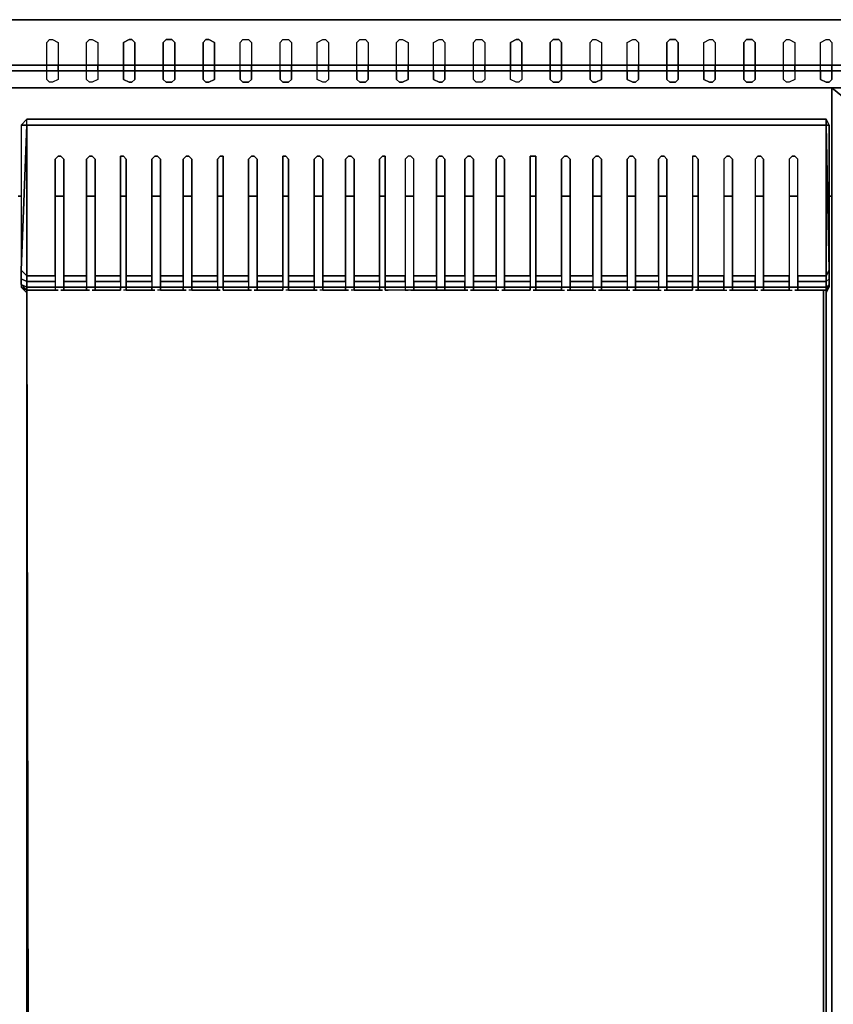
# Model space of a CAD drawing. Units: inches. Extents: x 0 to 35.9, y -30.9 to 0.
# Drawn here: x 12.7 to 23.1, y -12.7 to 0 of the extents above; entities that cross this region are included whole.
import ezdxf

# ---------------------------------------------------------------- set-up
doc = ezdxf.new("R2010")
doc.units = ezdxf.units.IN
doc.header["$MEASUREMENT"] = 0
doc.layers.get('0').update_dxf_attribs({"true_color": 0x5890e1})

msp = doc.modelspace()

# ---------------------------------------------------------------- linework, layer by layer
at = {"color": 71, "elevation": 0}
for points in [[(0, 0), (0, -0.585), (0, -0.805), (0.11, -0.878), (2.451, -0.878), (33.451, -0.878), (35.829, -0.878), (35.902, -0.805), (35.902, -0.585), (35.902, 0)], [(0.11, 0), (0.11, -0.585), (2.451, -0.585), (33.451, -0.585), (35.829, -0.585), (35.829, 0), (33.451, 0), (35.829, 0), (35.902, 0), (35.902, -0.585), (35.902, -0.805), (35.902, -0.585), (35.829, -0.658), (35.829, -0.878)], [(2.451, -0.658), (33.451, -0.658), (35.829, -0.658), (35.829, -0.585), (35.902, -0.585), (35.902, 0), (35.829, 0), (33.451, 0), (35.829, 0), (35.829, -0.585), (33.451, -0.585), (2.451, -0.585)], [(0.11, -0.585), (2.451, -0.585), (33.451, -0.585), (35.829, -0.585)], [(35.829, -0.658), (33.451, -0.658), (2.451, -0.658), (0.11, -0.658)]]:
    msp.add_lwpolyline(points, dxfattribs=at)
for points in [[(33.451, 0), (2.451, 0)], [(2.451, 0), (33.451, 0)], [(0.11, -0.658), (2.451, -0.658), (33.451, -0.658), (35.829, -0.658), (35.829, -0.878), (33.451, -0.878), (2.451, -0.878), (0.11, -0.878)], [(33.451, -0.878), (2.451, -0.878)]]:
    msp.add_lwpolyline(points, close=True, dxfattribs=at)
at = {"color": 136, "elevation": 0}
for points in [[(13.102, -0.256), (13.175, -0.293), (13.175, -0.585), (13.029, -0.585), (13.029, -0.293), (13.065, -0.256)], [(13.614, -0.256), (13.687, -0.293), (13.687, -0.585), (13.541, -0.585), (13.541, -0.293), (13.578, -0.256)], [(14.126, -0.256), (14.163, -0.293), (14.163, -0.585), (14.017, -0.585), (14.017, -0.293), (14.09, -0.256)], [(14.638, -0.256), (14.675, -0.293), (14.675, -0.585), (14.529, -0.585), (14.529, -0.293), (14.565, -0.256)], [(15.114, -0.256), (15.187, -0.293), (15.187, -0.585), (15.041, -0.585), (15.041, -0.293), (15.077, -0.256)], [(15.626, -0.256), (15.663, -0.293), (15.663, -0.585), (15.516, -0.585), (15.516, -0.293), (15.553, -0.256)], [(16.14, -0.256), (16.177, -0.293), (16.177, -0.585), (16.031, -0.585), (16.031, -0.293), (16.067, -0.256)], [(16.616, -0.256), (16.652, -0.293), (16.652, -0.585), (16.506, -0.585), (16.506, -0.293), (16.579, -0.256)], [(17.128, -0.256), (17.165, -0.293), (17.165, -0.585), (17.018, -0.585), (17.018, -0.293), (17.055, -0.256)], [(17.604, -0.256), (17.677, -0.293), (17.677, -0.585), (17.53, -0.585), (17.53, -0.293), (17.567, -0.256)], [(18.116, -0.256), (18.152, -0.293), (18.152, -0.585), (18.006, -0.585), (18.006, -0.293), (18.079, -0.256)], [(18.628, -0.256), (18.664, -0.293), (18.664, -0.585), (18.518, -0.585), (18.518, -0.293), (18.555, -0.256)], [(19.103, -0.256), (19.14, -0.293), (19.14, -0.585), (18.994, -0.585), (18.994, -0.293), (19.067, -0.256)], [(19.615, -0.256), (19.652, -0.293), (19.652, -0.585), (19.506, -0.585), (19.506, -0.293), (19.542, -0.256)], [(20.091, -0.256), (20.166, -0.293), (20.166, -0.585), (20.018, -0.585), (20.018, -0.293), (20.054, -0.256)], [(20.605, -0.256), (20.642, -0.293), (20.642, -0.585), (20.496, -0.585), (20.496, -0.293), (20.569, -0.256)], [(21.117, -0.256), (21.154, -0.293), (21.154, -0.585), (21.008, -0.585), (21.008, -0.293), (21.044, -0.256)], [(21.593, -0.256), (21.63, -0.293), (21.63, -0.585), (21.483, -0.585), (21.483, -0.293), (21.556, -0.256)], [(22.105, -0.256), (22.142, -0.293), (22.142, -0.585), (21.995, -0.585), (21.995, -0.293), (22.032, -0.256)], [(22.581, -0.256), (22.654, -0.293), (22.654, -0.585), (22.507, -0.585), (22.507, -0.293), (22.544, -0.256)], [(23.093, -0.256), (23.129, -0.293), (23.129, -0.585), (22.983, -0.585), (22.983, -0.293), (23.056, -0.256)], [(13.175, -0.585), (13.175, -0.658), (13.029, -0.658), (13.029, -0.585)], [(13.687, -0.585), (13.687, -0.658), (13.541, -0.658), (13.541, -0.585)], [(14.163, -0.585), (14.163, -0.658), (14.017, -0.658), (14.017, -0.585)], [(14.529, -0.585), (14.675, -0.585), (14.675, -0.658), (14.529, -0.658)], [(15.187, -0.585), (15.187, -0.658), (15.041, -0.658), (15.041, -0.585)], [(15.663, -0.585), (15.663, -0.658), (15.516, -0.658), (15.516, -0.585)], [(16.177, -0.585), (16.177, -0.658), (16.031, -0.658), (16.031, -0.585)], [(16.652, -0.585), (16.652, -0.658), (16.506, -0.658), (16.506, -0.585)], [(17.165, -0.585), (17.165, -0.658), (17.018, -0.658), (17.018, -0.585)], [(17.677, -0.585), (17.677, -0.658), (17.53, -0.658), (17.53, -0.585)], [(18.152, -0.585), (18.152, -0.658), (18.006, -0.658), (18.006, -0.585)], [(18.664, -0.585), (18.664, -0.658), (18.518, -0.658), (18.518, -0.585)], [(19.14, -0.585), (19.14, -0.658), (18.994, -0.658), (18.994, -0.585)], [(19.652, -0.585), (19.652, -0.658), (19.506, -0.658), (19.506, -0.585)], [(20.642, -0.585), (20.642, -0.658), (20.496, -0.658), (20.496, -0.585)], [(21.154, -0.585), (21.154, -0.658), (21.008, -0.658), (21.008, -0.585)], [(21.63, -0.585), (21.63, -0.658), (21.483, -0.658), (21.483, -0.585)], [(22.142, -0.585), (22.142, -0.658), (21.995, -0.658), (21.995, -0.585)], [(22.654, -0.585), (22.654, -0.658), (22.507, -0.658), (22.507, -0.585)], [(23.129, -0.585), (23.129, -0.658), (22.983, -0.658), (22.983, -0.585)], [(13.065, -0.805), (13.029, -0.768), (13.029, -0.658), (13.175, -0.658), (13.175, -0.768), (13.102, -0.805)], [(13.175, -0.768), (13.102, -0.805), (13.065, -0.805), (13.029, -0.768), (13.029, -0.658), (13.175, -0.658)], [(13.578, -0.805), (13.541, -0.768), (13.541, -0.658), (13.687, -0.658), (13.687, -0.768), (13.614, -0.805)], [(13.687, -0.768), (13.614, -0.805), (13.578, -0.805), (13.541, -0.768), (13.541, -0.658), (13.687, -0.658)], [(14.09, -0.805), (14.017, -0.768), (14.017, -0.658), (14.163, -0.658), (14.163, -0.768), (14.126, -0.805)], [(14.163, -0.768), (14.163, -0.658), (14.017, -0.658), (14.017, -0.768), (14.09, -0.805), (14.126, -0.805)], [(15.077, -0.805), (15.041, -0.768), (15.041, -0.658), (15.187, -0.658), (15.187, -0.768), (15.114, -0.805)], [(15.187, -0.768), (15.187, -0.658), (15.041, -0.658), (15.041, -0.768), (15.077, -0.805), (15.114, -0.805)], [(15.663, -0.768), (15.663, -0.658), (15.516, -0.658), (15.516, -0.768), (15.553, -0.805), (15.626, -0.805)], [(16.067, -0.805), (16.031, -0.768), (16.031, -0.658), (16.177, -0.658), (16.177, -0.768), (16.14, -0.805)], [(16.177, -0.768), (16.177, -0.658), (16.031, -0.658), (16.031, -0.768), (16.067, -0.805), (16.14, -0.805)], [(16.579, -0.805), (16.506, -0.768), (16.506, -0.658), (16.652, -0.658), (16.652, -0.768), (16.616, -0.805)], [(16.652, -0.768), (16.616, -0.805), (16.579, -0.805), (16.506, -0.768), (16.506, -0.658), (16.652, -0.658)], [(17.055, -0.805), (17.018, -0.768), (17.018, -0.658), (17.165, -0.658), (17.165, -0.768), (17.128, -0.805)], [(17.165, -0.768), (17.165, -0.658), (17.018, -0.658), (17.018, -0.768), (17.055, -0.805), (17.128, -0.805)], [(17.567, -0.805), (17.53, -0.768), (17.53, -0.658), (17.677, -0.658), (17.677, -0.768), (17.604, -0.805)], [(17.677, -0.768), (17.677, -0.658), (17.53, -0.658), (17.53, -0.768), (17.567, -0.805), (17.604, -0.805)], [(18.079, -0.805), (18.006, -0.768), (18.006, -0.658), (18.152, -0.658), (18.152, -0.768), (18.116, -0.805)], [(18.152, -0.768), (18.152, -0.658), (18.006, -0.658), (18.006, -0.768), (18.079, -0.805), (18.116, -0.805)], [(18.555, -0.805), (18.518, -0.768), (18.518, -0.658), (18.664, -0.658), (18.664, -0.768), (18.628, -0.805)], [(18.664, -0.768), (18.628, -0.805), (18.555, -0.805), (18.518, -0.768), (18.518, -0.658), (18.664, -0.658)], [(19.067, -0.805), (18.994, -0.768), (18.994, -0.658), (19.14, -0.658), (19.14, -0.768), (19.103, -0.805)], [(19.14, -0.768), (19.103, -0.805), (19.067, -0.805), (18.994, -0.768), (18.994, -0.658), (19.14, -0.658)], [(19.542, -0.805), (19.506, -0.768), (19.506, -0.658), (19.652, -0.658), (19.652, -0.768), (19.615, -0.805)], [(20.054, -0.805), (20.018, -0.768), (20.018, -0.658), (20.166, -0.658), (20.166, -0.768), (20.091, -0.805)], [(20.166, -0.768), (20.166, -0.658), (20.018, -0.658), (20.018, -0.768), (20.054, -0.805), (20.091, -0.805)], [(20.569, -0.805), (20.496, -0.768), (20.496, -0.658), (20.642, -0.658), (20.642, -0.768), (20.605, -0.805)], [(20.642, -0.768), (20.642, -0.658), (20.496, -0.658), (20.496, -0.768), (20.569, -0.805), (20.605, -0.805)], [(21.044, -0.805), (21.008, -0.768), (21.008, -0.658), (21.154, -0.658), (21.154, -0.768), (21.117, -0.805)], [(21.154, -0.768), (21.154, -0.658), (21.008, -0.658), (21.008, -0.768), (21.044, -0.805), (21.117, -0.805)], [(21.556, -0.805), (21.483, -0.768), (21.483, -0.658), (21.63, -0.658), (21.63, -0.768), (21.593, -0.805)], [(21.63, -0.768), (21.63, -0.658), (21.483, -0.658), (21.483, -0.768), (21.556, -0.805), (21.593, -0.805)], [(22.032, -0.805), (21.995, -0.768), (21.995, -0.658), (22.142, -0.658), (22.142, -0.768), (22.105, -0.805)], [(22.142, -0.768), (22.142, -0.658), (21.995, -0.658), (21.995, -0.768), (22.032, -0.805), (22.105, -0.805)], [(22.544, -0.805), (22.507, -0.768), (22.507, -0.658), (22.654, -0.658), (22.654, -0.768), (22.581, -0.805)], [(22.654, -0.768), (22.581, -0.805), (22.544, -0.805), (22.507, -0.768), (22.507, -0.658), (22.654, -0.658)], [(23.056, -0.805), (22.983, -0.768), (22.983, -0.658), (23.129, -0.658), (23.129, -0.768), (23.093, -0.805)], [(23.129, -0.768), (23.129, -0.658), (22.983, -0.658), (22.983, -0.768), (23.056, -0.805), (23.093, -0.805)]]:
    msp.add_lwpolyline(points, close=True, dxfattribs=at)
for points in [[(13.029, -0.658), (13.029, -0.585), (13.029, -0.293), (13.065, -0.256), (13.102, -0.256), (13.175, -0.293), (13.175, -0.585), (13.029, -0.585)], [(13.541, -0.658), (13.541, -0.585), (13.541, -0.293), (13.578, -0.256), (13.614, -0.256), (13.687, -0.293), (13.687, -0.585), (13.541, -0.585)], [(14.017, -0.585), (14.163, -0.585), (14.163, -0.293), (14.126, -0.256), (14.09, -0.256), (14.017, -0.293), (14.017, -0.585), (14.017, -0.658)], [(14.675, -0.658), (14.529, -0.658), (14.529, -0.768), (14.565, -0.805), (14.638, -0.805), (14.675, -0.768), (14.675, -0.658), (14.675, -0.585), (14.675, -0.293), (14.638, -0.256), (14.565, -0.256), (14.529, -0.293), (14.529, -0.585), (14.529, -0.658)], [(15.041, -0.585), (15.187, -0.585), (15.187, -0.293), (15.114, -0.256), (15.077, -0.256), (15.041, -0.293), (15.041, -0.585), (15.041, -0.658)], [(15.516, -0.658), (15.516, -0.585), (15.516, -0.293), (15.553, -0.256), (15.626, -0.256), (15.663, -0.293), (15.663, -0.585), (15.516, -0.585)], [(16.031, -0.658), (16.031, -0.585), (16.031, -0.293), (16.067, -0.256), (16.14, -0.256), (16.177, -0.293), (16.177, -0.585), (16.031, -0.585)], [(16.506, -0.658), (16.506, -0.585), (16.506, -0.293), (16.579, -0.256), (16.616, -0.256), (16.652, -0.293), (16.652, -0.585), (16.506, -0.585)], [(17.018, -0.658), (17.018, -0.585), (17.018, -0.293), (17.055, -0.256), (17.128, -0.256), (17.165, -0.293), (17.165, -0.585), (17.018, -0.585)], [(17.53, -0.658), (17.53, -0.585), (17.53, -0.293), (17.567, -0.256), (17.604, -0.256), (17.677, -0.293), (17.677, -0.585), (17.53, -0.585)], [(18.006, -0.658), (18.006, -0.585), (18.006, -0.293), (18.079, -0.256), (18.116, -0.256), (18.152, -0.293), (18.152, -0.585), (18.006, -0.585)], [(18.518, -0.658), (18.518, -0.585), (18.518, -0.293), (18.555, -0.256), (18.628, -0.256), (18.664, -0.293), (18.664, -0.585), (18.518, -0.585)], [(18.994, -0.585), (19.14, -0.585), (19.14, -0.293), (19.103, -0.256), (19.067, -0.256), (18.994, -0.293), (18.994, -0.585), (18.994, -0.658)], [(19.506, -0.585), (19.652, -0.585), (19.652, -0.293), (19.615, -0.256), (19.542, -0.256), (19.506, -0.293), (19.506, -0.585), (19.506, -0.658), (19.652, -0.658), (19.652, -0.585)], [(20.018, -0.658), (20.018, -0.585), (20.018, -0.293), (20.054, -0.256), (20.091, -0.256), (20.166, -0.293), (20.166, -0.585), (20.018, -0.585)], [(20.496, -0.658), (20.496, -0.585), (20.496, -0.293), (20.569, -0.256), (20.605, -0.256), (20.642, -0.293), (20.642, -0.585), (20.496, -0.585)], [(21.008, -0.585), (21.154, -0.585), (21.154, -0.293), (21.117, -0.256), (21.044, -0.256), (21.008, -0.293), (21.008, -0.585), (21.008, -0.658)], [(21.483, -0.658), (21.483, -0.585), (21.483, -0.293), (21.556, -0.256), (21.593, -0.256), (21.63, -0.293), (21.63, -0.585), (21.483, -0.585)], [(21.995, -0.585), (22.142, -0.585), (22.142, -0.293), (22.105, -0.256), (22.032, -0.256), (21.995, -0.293), (21.995, -0.585), (21.995, -0.658)], [(22.507, -0.658), (22.507, -0.585), (22.507, -0.293), (22.544, -0.256), (22.581, -0.256), (22.654, -0.293), (22.654, -0.585), (22.507, -0.585)], [(22.983, -0.658), (22.983, -0.585), (22.983, -0.293), (23.056, -0.256), (23.093, -0.256), (23.129, -0.293), (23.129, -0.585), (22.983, -0.585)], [(13.175, -0.658), (13.175, -0.585)], [(13.687, -0.658), (13.687, -0.585)], [(14.163, -0.658), (14.163, -0.585)], [(14.675, -0.585), (14.529, -0.585)], [(15.187, -0.658), (15.187, -0.585)], [(15.663, -0.658), (15.663, -0.585)], [(16.177, -0.658), (16.177, -0.585)], [(16.652, -0.658), (16.652, -0.585)], [(17.165, -0.658), (17.165, -0.585)], [(17.677, -0.658), (17.677, -0.585)], [(18.152, -0.658), (18.152, -0.585)], [(18.664, -0.658), (18.664, -0.585)], [(19.14, -0.658), (19.14, -0.585)], [(20.018, -0.585), (20.166, -0.585), (20.166, -0.658)], [(20.018, -0.658), (20.018, -0.585)], [(20.166, -0.658), (20.166, -0.585)], [(20.642, -0.658), (20.642, -0.585)], [(21.154, -0.658), (21.154, -0.585)], [(21.63, -0.658), (21.63, -0.585)], [(22.142, -0.658), (22.142, -0.585)], [(22.654, -0.658), (22.654, -0.585)], [(23.129, -0.658), (23.129, -0.585)], [(14.529, -0.768), (14.529, -0.658), (14.675, -0.658), (14.675, -0.768), (14.638, -0.805), (14.565, -0.805)], [(15.516, -0.768), (15.516, -0.658), (15.663, -0.658)], [(15.663, -0.658), (15.663, -0.768)], [(19.506, -0.658), (19.506, -0.768), (19.542, -0.805)], [(19.542, -0.805), (19.615, -0.805), (19.652, -0.768), (19.652, -0.658)], [(20.166, -0.658), (20.018, -0.658)], [(14.565, -0.805), (14.529, -0.768)], [(15.663, -0.768), (15.626, -0.805), (15.553, -0.805), (15.516, -0.768)]]:
    msp.add_lwpolyline(points, dxfattribs=at)
at = {"color": 225, "elevation": 0}
for points in [[(23.129, -25.085), (23.202, -25.012), (23.129, -25.085), (23.129, -0.878), (23.129, -25.085), (28.655, -25.085)], [(23.312, -1.026), (23.129, -0.878)]]:
    msp.add_lwpolyline(points, close=True, dxfattribs=at)
msp.add_lwpolyline([(23.312, -1.026), (23.129, -0.878), (23.129, -25.085), (28.655, -25.085), (23.129, -25.085), (23.202, -25.012)], dxfattribs=at)
at = {"color": 45, "elevation": 0}
for points in [[(12.773, -1.356), (12.7, -1.356), (12.773, -1.282), (12.7, -1.356), (12.7, -3.223), (12.7, -3.333), (12.7, -3.406), (12.7, -3.443), (12.773, -3.516), (12.773, -3.479), (12.7, -3.443), (12.773, -3.479), (12.7, -3.406), (12.7, -3.333), (12.773, -3.37), (13.139, -3.37), (13.139, -3.443), (12.773, -3.443), (12.773, -3.37), (12.773, -3.296), (12.7, -3.223), (12.7, -3.333), (12.7, -3.406), (12.7, -3.443), (12.773, -3.479), (13.139, -3.479), (13.175, -3.479)], [(12.773, -1.282), (12.7, -1.356), (12.7, -3.223), (12.7, -3.333), (12.7, -3.406), (12.7, -3.443)], [(12.7, -1.356), (12.773, -1.356), (12.7, -3.223)], [(12.773, -1.758), (12.773, -1.356), (12.7, -1.356), (12.7, -3.223), (12.773, -1.356), (12.773, -1.758), (12.773, -3.296), (13.139, -3.296), (13.139, -1.795), (13.175, -1.758), (13.212, -1.758), (13.248, -1.795), (13.248, -3.296)], [(12.773, -1.356), (12.773, -1.282), (17.713, -1.282)], [(17.713, -1.282), (12.773, -1.282)], [(17.713, -1.356), (12.773, -1.356), (12.773, -1.282)], [(17.713, -1.356), (17.896, -1.356), (18.116, -1.356), (23.056, -1.356)], [(23.093, -3.406), (23.056, -3.443), (23.056, -3.37), (23.093, -3.333), (23.093, -3.223), (23.093, -1.356), (23.056, -1.282)], [(23.093, -3.406), (23.093, -3.333), (23.093, -3.223), (23.093, -1.356), (23.056, -1.282)], [(23.056, -1.758), (23.056, -1.356), (23.056, -1.282)], [(23.093, -3.223), (23.056, -3.296), (23.056, -1.758), (23.056, -1.356)], [(23.093, -3.406), (23.093, -3.333), (23.093, -3.223), (23.093, -1.356)], [(13.139, -3.296), (12.773, -3.296), (12.773, -1.758)], [(13.175, -1.758), (13.139, -1.795)], [(13.212, -1.758), (13.175, -1.758)], [(13.248, -1.795), (13.212, -1.758)], [(13.578, -1.758), (13.541, -1.795)], [(13.541, -3.296), (13.541, -1.795), (13.578, -1.758), (13.614, -1.758), (13.651, -1.795), (13.651, -3.296)], [(13.614, -1.758), (13.578, -1.758)], [(13.651, -1.795), (13.614, -1.758)], [(13.98, -1.758), (13.98, -1.795)], [(14.017, -1.758), (13.98, -1.758)], [(13.98, -3.296), (13.98, -1.795), (13.98, -1.758), (14.017, -1.758), (14.053, -1.795), (14.053, -3.296)], [(14.053, -1.795), (14.017, -1.758)], [(14.419, -1.758), (14.382, -1.795)], [(14.382, -3.296), (14.382, -1.795), (14.419, -1.758), (14.456, -1.758), (14.492, -1.795), (14.492, -3.296)], [(14.456, -1.758), (14.419, -1.758)], [(14.492, -1.795), (14.456, -1.758)], [(14.821, -1.758), (14.785, -1.795)], [(14.785, -3.296), (14.785, -1.795), (14.821, -1.758), (14.858, -1.758), (14.894, -1.795), (14.894, -3.296)], [(14.858, -1.758), (14.821, -1.758)], [(14.894, -1.795), (14.858, -1.758)], [(15.26, -1.758), (15.224, -1.795)], [(15.224, -3.296), (15.224, -1.795), (15.26, -1.758), (15.297, -1.758), (15.297, -1.795), (15.297, -3.296)], [(15.297, -1.758), (15.26, -1.758)], [(15.297, -1.795), (15.297, -1.758)], [(15.663, -1.758), (15.626, -1.795)], [(15.626, -3.296), (15.626, -1.795), (15.663, -1.758), (15.699, -1.758), (15.736, -1.795), (15.736, -3.296)], [(15.699, -1.758), (15.663, -1.758)], [(15.736, -1.795), (15.699, -1.758)], [(16.067, -1.758), (16.067, -1.795)], [(16.104, -1.758), (16.067, -1.758)], [(16.067, -3.296), (16.067, -1.795), (16.067, -1.758), (16.104, -1.758), (16.14, -1.795), (16.14, -3.296)], [(16.14, -1.795), (16.104, -1.758)], [(16.506, -1.758), (16.47, -1.795)], [(16.47, -3.296), (16.47, -1.795), (16.506, -1.758)], [(16.543, -1.758), (16.506, -1.758)], [(16.506, -1.758), (16.543, -1.758)], [(16.579, -1.795), (16.543, -1.758)], [(16.543, -1.758), (16.579, -1.795), (16.579, -3.296)], [(16.909, -1.758), (16.872, -1.795)], [(16.872, -3.296), (16.872, -1.795), (16.909, -1.758), (16.945, -1.758), (16.982, -1.795), (16.982, -3.296)], [(16.945, -1.758), (16.909, -1.758)], [(16.982, -1.795), (16.945, -1.758)], [(17.347, -1.758), (17.311, -1.795)], [(17.311, -3.296), (17.311, -1.795), (17.347, -1.758), (17.384, -1.758), (17.384, -1.795), (17.384, -3.296)], [(17.384, -1.758), (17.347, -1.758)], [(17.384, -1.795), (17.384, -1.758)], [(17.75, -3.296), (17.75, -1.795), (17.713, -1.758), (17.677, -1.758), (17.64, -1.795), (17.64, -3.296), (17.384, -3.296), (17.384, -1.795)], [(17.75, -3.443), (17.75, -3.37), (17.75, -3.296), (17.75, -1.795), (17.713, -1.758), (17.677, -1.758), (17.64, -1.795), (17.64, -3.296)], [(18.152, -3.296), (18.152, -1.795), (18.116, -1.758), (18.079, -1.758), (18.043, -1.795), (18.043, -3.296), (18.043, -3.37), (18.043, -3.443), (17.896, -3.443), (17.75, -3.443)], [(17.75, -3.296), (17.896, -3.296), (18.043, -3.296), (18.043, -1.795), (18.079, -1.758), (18.116, -1.758), (18.152, -1.795), (18.152, -3.296), (18.152, -3.37), (18.152, -3.443), (18.152, -3.479), (18.408, -3.479), (18.408, -3.443), (18.408, -3.37)], [(18.408, -3.296), (18.152, -3.296), (18.408, -3.296), (18.408, -1.795), (18.445, -1.758), (18.481, -1.758), (18.518, -1.795), (18.518, -3.296), (18.518, -3.37), (18.518, -3.443), (18.518, -3.479), (18.811, -3.479), (18.774, -3.479), (18.811, -3.479), (18.847, -3.479)], [(18.518, -1.795), (18.481, -1.758), (18.445, -1.758), (18.408, -1.795), (18.408, -3.296), (18.408, -3.37), (18.408, -3.443), (18.152, -3.443), (18.152, -3.37)], [(18.811, -3.296), (18.518, -3.296), (18.811, -3.296), (18.811, -1.795), (18.847, -1.758), (18.884, -1.758), (18.92, -1.795), (18.92, -3.296), (18.92, -3.37), (18.92, -3.443), (18.92, -3.479), (19.25, -3.479), (19.25, -3.443)], [(18.92, -1.795), (18.884, -1.758), (18.847, -1.758), (18.811, -1.795)], [(19.25, -3.296), (18.92, -3.296), (19.25, -3.296), (19.25, -1.795), (19.25, -1.758), (19.323, -1.758)], [(19.323, -1.795), (19.323, -1.758), (19.25, -1.758), (19.25, -1.795)], [(19.652, -3.296), (19.323, -3.296), (19.652, -3.296), (19.652, -1.795), (19.689, -1.758)], [(19.323, -1.758), (19.323, -1.795), (19.323, -3.296), (19.323, -3.37), (19.323, -3.443), (19.323, -3.479), (19.652, -3.479), (19.615, -3.479), (19.652, -3.479), (19.689, -3.479)], [(19.762, -1.795), (19.725, -1.758), (19.689, -1.758), (19.652, -1.795)], [(19.689, -1.758), (19.725, -1.758)], [(19.725, -1.758), (19.762, -1.795), (19.762, -3.296), (19.762, -3.37), (19.762, -3.443), (19.762, -3.479), (20.054, -3.479), (20.091, -3.479)], [(20.054, -3.296), (19.762, -3.296), (20.054, -3.296), (20.054, -1.795), (20.091, -1.758)], [(20.166, -1.795), (20.128, -1.758), (20.091, -1.758), (20.054, -1.795)], [(20.091, -1.758), (20.128, -1.758)], [(20.128, -1.758), (20.166, -1.795), (20.166, -3.296), (20.166, -3.37), (20.166, -3.443), (20.166, -3.479), (20.496, -3.479), (20.459, -3.479), (20.496, -3.479), (20.532, -3.479)], [(20.496, -3.296), (20.166, -3.296), (20.496, -3.296), (20.496, -1.795), (20.532, -1.758)], [(20.605, -1.795), (20.569, -1.758), (20.532, -1.758), (20.496, -1.795)], [(20.532, -1.758), (20.569, -1.758)], [(20.569, -1.758), (20.605, -1.795), (20.605, -3.296), (20.605, -3.37), (20.605, -3.443), (20.605, -3.479), (20.898, -3.479), (20.861, -3.479), (20.898, -3.479), (20.934, -3.479)], [(20.898, -3.296), (20.605, -3.296), (20.898, -3.296), (20.898, -1.795), (20.934, -1.758)], [(21.008, -1.795), (20.971, -1.758), (20.934, -1.758), (20.898, -1.795)], [(20.934, -1.758), (20.971, -1.758)], [(20.971, -1.758), (21.008, -1.795), (21.008, -3.296), (21.008, -3.37), (21.008, -3.443), (21.008, -3.479), (21.337, -3.479), (21.337, -3.443)], [(21.337, -1.758), (21.337, -1.795), (21.337, -3.296), (21.008, -3.296)], [(21.41, -1.795), (21.373, -1.758), (21.337, -1.758), (21.337, -1.795)], [(21.337, -1.758), (21.373, -1.758)], [(21.373, -1.758), (21.41, -1.795), (21.41, -3.296), (21.41, -3.37), (21.41, -3.443), (21.41, -3.479), (21.739, -3.479), (21.703, -3.479), (21.739, -3.479), (21.776, -3.479)], [(21.776, -1.758), (21.739, -1.795), (21.739, -3.296), (21.41, -3.296)], [(21.849, -1.795), (21.812, -1.758), (21.776, -1.758), (21.739, -1.795)], [(21.776, -1.758), (21.812, -1.758)], [(21.812, -1.758), (21.849, -1.795), (21.849, -3.296), (21.849, -3.37), (21.849, -3.443), (21.849, -3.479), (22.142, -3.479), (22.178, -3.479)], [(22.178, -1.758), (22.142, -1.795), (22.142, -3.296), (21.849, -3.296)], [(22.251, -1.795), (22.215, -1.758), (22.178, -1.758), (22.142, -1.795)], [(22.178, -1.758), (22.215, -1.758)], [(22.215, -1.758), (22.251, -1.795), (22.251, -3.296), (22.251, -3.37), (22.251, -3.443), (22.251, -3.479), (22.581, -3.479), (22.544, -3.479), (22.581, -3.479), (22.617, -3.479)], [(22.617, -1.758), (22.581, -1.795), (22.581, -3.296), (22.251, -3.296)], [(22.69, -3.296), (22.69, -1.795), (22.654, -1.758), (22.617, -1.758), (22.581, -1.795)], [(22.617, -1.758), (22.654, -1.758)], [(22.654, -1.758), (22.69, -1.795)], [(23.056, -1.758), (23.056, -3.296), (22.69, -3.296), (22.69, -1.795)], [(13.139, -1.795), (13.139, -3.296), (13.139, -3.37)], [(13.541, -1.795), (13.541, -3.296), (13.248, -3.296), (13.248, -1.795)], [(13.98, -1.795), (13.98, -3.296), (13.651, -3.296), (13.651, -1.795)], [(14.382, -1.795), (14.382, -3.296), (14.053, -3.296), (14.053, -1.795)], [(14.785, -1.795), (14.785, -3.296), (14.492, -3.296), (14.492, -1.795)], [(15.224, -1.795), (15.224, -3.296), (14.894, -3.296), (14.894, -1.795)], [(15.626, -1.795), (15.626, -3.296), (15.297, -3.296), (15.297, -1.795)], [(16.067, -1.795), (16.067, -3.296), (15.736, -3.296), (15.736, -1.795)], [(16.47, -1.795), (16.47, -3.296), (16.14, -3.296), (16.14, -1.795)], [(16.872, -1.795), (16.872, -3.296), (16.579, -3.296), (16.579, -1.795)], [(17.311, -1.795), (17.311, -3.296), (16.982, -3.296), (16.982, -1.795)], [(18.518, -3.296), (18.518, -1.795)], [(18.811, -1.795), (18.811, -3.296), (18.811, -3.37), (18.811, -3.443), (18.518, -3.443)], [(18.92, -3.296), (18.92, -1.795)], [(19.25, -1.795), (19.25, -3.296), (19.25, -3.37), (19.25, -3.443), (18.92, -3.443)], [(19.323, -3.296), (19.323, -1.795)], [(19.652, -1.795), (19.652, -3.296), (19.652, -3.37), (19.652, -3.443), (19.323, -3.443)], [(19.762, -3.296), (19.762, -1.795)], [(20.054, -1.795), (20.054, -3.296), (20.054, -3.37), (20.054, -3.443), (19.762, -3.443)], [(20.166, -3.296), (20.166, -1.795)], [(20.496, -1.795), (20.496, -3.296), (20.496, -3.37), (20.496, -3.443), (20.166, -3.443)], [(20.605, -3.296), (20.605, -1.795)], [(20.898, -1.795), (20.898, -3.296), (20.898, -3.37), (20.898, -3.443), (20.605, -3.443)], [(21.337, -1.795), (21.337, -3.296), (21.008, -3.296), (21.008, -1.795)], [(21.739, -1.795), (21.739, -3.296), (21.41, -3.296), (21.41, -1.795)], [(22.142, -1.795), (22.142, -3.296), (21.849, -3.296), (21.849, -1.795)], [(22.581, -1.795), (22.581, -3.296), (22.251, -3.296), (22.251, -1.795)], [(12.7, -3.333), (12.773, -3.37), (12.773, -3.443), (12.7, -3.406)], [(12.773, -3.37), (12.773, -3.296), (13.139, -3.296), (13.139, -3.37), (12.773, -3.37), (13.139, -3.37), (13.139, -3.443), (13.139, -3.479)], [(12.773, -3.479), (12.773, -3.443), (12.773, -3.37)], [(13.541, -3.37), (13.541, -3.296), (13.248, -3.296), (13.248, -3.37), (13.541, -3.37), (13.541, -3.443), (13.248, -3.443)], [(13.248, -3.37), (13.248, -3.443), (13.248, -3.479), (13.541, -3.479), (13.578, -3.479)], [(13.651, -3.37), (13.651, -3.443), (13.651, -3.479), (13.614, -3.479)], [(13.98, -3.37), (13.98, -3.296), (13.651, -3.296), (13.651, -3.37), (13.98, -3.37), (13.98, -3.443), (13.651, -3.443)], [(14.053, -3.37), (14.053, -3.443), (14.053, -3.479), (14.017, -3.479)], [(14.382, -3.37), (14.382, -3.296), (14.053, -3.296), (14.053, -3.37), (14.382, -3.37), (14.382, -3.443), (14.053, -3.443)], [(14.492, -3.37), (14.492, -3.443), (14.492, -3.479), (14.456, -3.479)], [(14.785, -3.37), (14.785, -3.296), (14.492, -3.296), (14.492, -3.37), (14.785, -3.37), (14.785, -3.443), (14.492, -3.443)], [(14.894, -3.37), (14.894, -3.443), (14.894, -3.479), (14.858, -3.479)], [(15.224, -3.37), (15.224, -3.296), (14.894, -3.296), (14.894, -3.37), (15.224, -3.37), (15.224, -3.443), (14.894, -3.443)], [(15.626, -3.37), (15.626, -3.296), (15.297, -3.296), (15.297, -3.37), (15.626, -3.37), (15.626, -3.443), (15.297, -3.443)], [(15.297, -3.37), (15.297, -3.443), (15.297, -3.479)], [(15.736, -3.37), (15.736, -3.443), (15.736, -3.479), (15.699, -3.479)], [(16.067, -3.37), (16.067, -3.296), (15.736, -3.296), (15.736, -3.37), (16.067, -3.37), (16.067, -3.443), (15.736, -3.443)], [(16.14, -3.37), (16.14, -3.443), (16.14, -3.479), (16.104, -3.479)], [(16.47, -3.37), (16.47, -3.296), (16.14, -3.296), (16.14, -3.37), (16.47, -3.37), (16.47, -3.443), (16.14, -3.443)], [(16.579, -3.37), (16.579, -3.443), (16.579, -3.479), (16.543, -3.479)], [(16.872, -3.37), (16.872, -3.296), (16.579, -3.296), (16.579, -3.37), (16.872, -3.37), (16.872, -3.443), (16.579, -3.443)], [(16.982, -3.37), (16.982, -3.443), (16.982, -3.479), (16.945, -3.479)], [(17.311, -3.37), (17.311, -3.296), (16.982, -3.296), (16.982, -3.37), (17.311, -3.37), (17.311, -3.443), (16.982, -3.443)], [(17.64, -3.37), (17.64, -3.296), (17.384, -3.296), (17.384, -3.37), (17.64, -3.37), (17.64, -3.443), (17.384, -3.443), (17.64, -3.443), (17.64, -3.479), (17.677, -3.479)], [(17.384, -3.443), (17.384, -3.37), (17.64, -3.37), (17.64, -3.443)], [(17.384, -3.37), (17.384, -3.443), (17.384, -3.479)], [(17.75, -3.37), (17.75, -3.296)], [(18.043, -3.296), (18.043, -3.37)], [(18.811, -3.37), (18.811, -3.443), (18.518, -3.443), (18.518, -3.37)], [(19.25, -3.37), (19.25, -3.443), (18.92, -3.443), (18.92, -3.37)], [(19.652, -3.37), (19.652, -3.443), (19.323, -3.443), (19.323, -3.37)], [(20.054, -3.37), (20.054, -3.443), (19.762, -3.443), (19.762, -3.37)], [(20.496, -3.37), (20.496, -3.443), (20.166, -3.443), (20.166, -3.37)], [(20.898, -3.37), (20.605, -3.37), (20.605, -3.296), (20.898, -3.296), (20.898, -3.37), (20.898, -3.443), (20.605, -3.443), (20.605, -3.37)], [(21.008, -3.443), (21.337, -3.443), (21.337, -3.37), (21.337, -3.296)], [(21.008, -3.37), (21.337, -3.37)], [(21.41, -3.443), (21.739, -3.443), (21.739, -3.37), (21.739, -3.296)], [(21.41, -3.37), (21.739, -3.37)], [(21.849, -3.443), (22.142, -3.443), (22.142, -3.37), (22.142, -3.296)], [(21.849, -3.37), (22.142, -3.37)], [(22.251, -3.443), (22.581, -3.443), (22.581, -3.37), (22.581, -3.296)], [(22.251, -3.37), (22.581, -3.37)], [(23.056, -3.516), (23.093, -3.443), (23.056, -3.479), (23.093, -3.406), (23.056, -3.443), (23.056, -3.37), (23.056, -3.296), (22.69, -3.296), (22.69, -3.37), (23.056, -3.37)], [(22.69, -3.37), (22.69, -3.443)], [(23.093, -3.406), (23.093, -3.333), (23.056, -3.37)], [(23.056, -3.516), (23.056, -3.479), (23.093, -3.443), (23.056, -3.479), (23.093, -3.406)], [(23.093, -3.333), (23.093, -3.406)], [(12.7, -3.443), (12.773, -3.516)], [(12.773, -3.443), (13.139, -3.443), (13.139, -3.479)], [(13.139, -3.443), (12.773, -3.443)], [(12.773, -22.888), (12.773, -3.479), (12.809, -22.852), (12.773, -3.479), (12.773, -22.888)], [(23.056, -22.852), (23.056, -3.516), (23.056, -22.852), (23.056, -22.888), (23.056, -3.479), (23.056, -22.888), (23.093, -22.888), (23.056, -22.852), (23.02, -22.852), (18.116, -22.852), (17.896, -22.852), (17.713, -22.852), (12.809, -22.852), (12.773, -22.852)], [(12.773, -22.852), (12.773, -3.516), (12.773, -22.852), (12.773, -3.516), (12.773, -22.852)], [(13.248, -3.443), (13.212, -3.443), (13.175, -3.443), (13.139, -3.443)], [(13.248, -3.479), (13.248, -3.443), (13.541, -3.443), (13.541, -3.479)], [(13.541, -3.479), (13.541, -3.443)], [(13.651, -3.443), (13.614, -3.443), (13.578, -3.443), (13.541, -3.443)], [(13.614, -3.479), (13.651, -3.479), (13.687, -3.479), (13.651, -3.479), (13.98, -3.479), (13.98, -3.443)], [(13.651, -3.479), (13.651, -3.443), (13.98, -3.443), (13.98, -3.479)], [(13.651, -3.479), (13.687, -3.479)], [(14.053, -3.443), (14.017, -3.443), (13.98, -3.443)], [(14.419, -3.479), (14.382, -3.479), (14.053, -3.479), (14.09, -3.479), (14.053, -3.479), (14.017, -3.479)], [(14.053, -3.479), (14.053, -3.443), (14.382, -3.443), (14.382, -3.479)], [(14.053, -3.479), (14.09, -3.479)], [(14.382, -3.479), (14.382, -3.443)], [(14.492, -3.443), (14.456, -3.443), (14.419, -3.443), (14.382, -3.443)], [(14.821, -3.479), (14.785, -3.479), (14.492, -3.479), (14.529, -3.479), (14.492, -3.479), (14.456, -3.479)], [(14.492, -3.479), (14.492, -3.443), (14.785, -3.443), (14.785, -3.479)], [(14.492, -3.479), (14.529, -3.479)], [(14.785, -3.479), (14.785, -3.443)], [(14.894, -3.443), (14.858, -3.443), (14.821, -3.443), (14.785, -3.443)], [(15.26, -3.479), (15.224, -3.479), (14.894, -3.479), (14.931, -3.479), (14.894, -3.479), (14.858, -3.479)], [(14.894, -3.479), (14.894, -3.443), (15.224, -3.443), (15.224, -3.479)], [(14.894, -3.479), (14.931, -3.479)], [(15.224, -3.479), (15.224, -3.443)], [(15.297, -3.443), (15.26, -3.443), (15.224, -3.443)], [(15.297, -3.479), (15.297, -3.443), (15.626, -3.443), (15.626, -3.479)], [(15.297, -3.479), (15.333, -3.479)], [(15.663, -3.479), (15.626, -3.479), (15.297, -3.479)], [(15.626, -3.479), (15.626, -3.443)], [(15.736, -3.443), (15.699, -3.443), (15.663, -3.443), (15.626, -3.443)], [(15.699, -3.479), (15.736, -3.479), (15.775, -3.479), (15.736, -3.479), (16.067, -3.479), (16.067, -3.443)], [(15.736, -3.479), (15.736, -3.443), (16.067, -3.443), (16.067, -3.479)], [(15.736, -3.479), (15.775, -3.479)], [(16.14, -3.443), (16.104, -3.443), (16.067, -3.443)], [(16.506, -3.479), (16.47, -3.479), (16.14, -3.479), (16.177, -3.479), (16.14, -3.479), (16.104, -3.479)], [(16.14, -3.479), (16.14, -3.443), (16.47, -3.443), (16.47, -3.479)], [(16.14, -3.479), (16.177, -3.479)], [(16.47, -3.479), (16.47, -3.443)], [(16.579, -3.443), (16.543, -3.443), (16.506, -3.443), (16.47, -3.443)], [(16.909, -3.479), (16.872, -3.479), (16.579, -3.479), (16.616, -3.479), (16.579, -3.479), (16.543, -3.479)], [(16.579, -3.479), (16.579, -3.443), (16.872, -3.443), (16.872, -3.479)], [(16.579, -3.479), (16.616, -3.479)], [(16.872, -3.479), (16.872, -3.443)], [(16.982, -3.443), (16.945, -3.443), (16.909, -3.443), (16.872, -3.443)], [(17.347, -3.479), (17.311, -3.479), (16.982, -3.479), (17.018, -3.479), (16.982, -3.479), (16.945, -3.479)], [(16.982, -3.479), (16.982, -3.443), (17.311, -3.443), (17.311, -3.479)], [(16.982, -3.479), (17.018, -3.479)], [(17.311, -3.479), (17.311, -3.443)], [(17.384, -3.443), (17.347, -3.443), (17.311, -3.443)], [(17.384, -3.479), (17.421, -3.479)], [(17.75, -3.479), (17.713, -3.479), (17.677, -3.479), (17.64, -3.479), (17.384, -3.479)], [(17.713, -3.479), (17.75, -3.479), (17.713, -3.479), (17.677, -3.479), (17.64, -3.479), (17.384, -3.479)], [(17.64, -3.443), (17.713, -3.443)], [(17.75, -3.479), (17.75, -3.443)], [(18.043, -3.443), (18.043, -3.479)], [(18.152, -3.443), (18.116, -3.443), (18.043, -3.443)], [(18.043, -3.479), (18.079, -3.479), (18.116, -3.479), (18.152, -3.479), (18.408, -3.479)], [(18.408, -3.443), (18.152, -3.443)], [(18.408, -3.479), (18.372, -3.479)], [(18.408, -3.443), (18.518, -3.443)], [(18.408, -3.479), (18.445, -3.479)], [(18.445, -3.479), (18.408, -3.479)], [(18.481, -3.479), (18.518, -3.479)], [(18.518, -3.479), (18.518, -3.443), (18.811, -3.443), (18.811, -3.479)], [(18.774, -3.479), (18.811, -3.479), (18.847, -3.479)], [(18.811, -3.479), (18.811, -3.443)], [(18.811, -3.443), (18.92, -3.443)], [(18.884, -3.479), (18.92, -3.479)], [(18.92, -3.479), (18.92, -3.443), (19.25, -3.443), (19.25, -3.479)], [(19.25, -3.479), (19.213, -3.479)], [(19.25, -3.443), (19.323, -3.443)], [(19.286, -3.479), (19.323, -3.479)], [(19.323, -3.479), (19.323, -3.443), (19.652, -3.443), (19.652, -3.479)], [(19.615, -3.479), (19.652, -3.479), (19.689, -3.479)], [(19.652, -3.479), (19.652, -3.443)], [(19.652, -3.443), (19.762, -3.443)], [(19.725, -3.479), (19.762, -3.479)], [(19.762, -3.479), (19.762, -3.443), (20.054, -3.443), (20.054, -3.479)], [(20.054, -3.479), (20.054, -3.443)], [(20.054, -3.443), (20.166, -3.443)], [(20.054, -3.479), (20.091, -3.479)], [(20.128, -3.479), (20.166, -3.479)], [(20.166, -3.479), (20.166, -3.443), (20.496, -3.443), (20.496, -3.479)], [(20.459, -3.479), (20.496, -3.479), (20.532, -3.479)], [(20.496, -3.479), (20.496, -3.443)], [(20.496, -3.443), (20.605, -3.443)], [(20.569, -3.479), (20.605, -3.479)], [(20.605, -3.479), (20.605, -3.443), (20.898, -3.443), (20.898, -3.479)], [(20.861, -3.479), (20.898, -3.479), (20.934, -3.479)], [(20.898, -3.479), (20.898, -3.443)], [(20.898, -3.443), (21.008, -3.443)], [(20.971, -3.479), (21.008, -3.479)], [(21.008, -3.479), (21.008, -3.443), (21.337, -3.443), (21.337, -3.479)], [(21.337, -3.479), (21.3, -3.479)], [(21.337, -3.443), (21.41, -3.443)], [(21.373, -3.479), (21.41, -3.479)], [(21.41, -3.479), (21.41, -3.443), (21.739, -3.443), (21.739, -3.479)], [(21.703, -3.479), (21.739, -3.479), (21.776, -3.479)], [(21.739, -3.479), (21.739, -3.443)], [(21.739, -3.443), (21.849, -3.443)], [(21.812, -3.479), (21.849, -3.479)], [(21.849, -3.479), (21.849, -3.443), (22.142, -3.443), (22.142, -3.479)], [(22.142, -3.479), (22.142, -3.443)], [(22.142, -3.443), (22.251, -3.443)], [(22.142, -3.479), (22.178, -3.479)], [(22.215, -3.479), (22.251, -3.479)], [(22.251, -3.479), (22.251, -3.443), (22.581, -3.443), (22.581, -3.479)], [(22.544, -3.479), (22.581, -3.479), (22.617, -3.479)], [(22.581, -3.479), (22.581, -3.443)], [(22.581, -3.443), (22.69, -3.443)], [(23.056, -3.479), (23.056, -3.443), (22.69, -3.443), (22.69, -3.479), (22.654, -3.479)], [(22.69, -3.479), (22.69, -3.443), (23.056, -3.443), (23.056, -3.479)], [(23.056, -3.479), (22.69, -3.479)], [(23.02, -22.852), (23.02, -3.479)]]:
    msp.add_lwpolyline(points, dxfattribs=at)
for points in [[(12.7, -1.356), (12.773, -1.282)], [(12.7, -3.223), (12.773, -1.356), (12.773, -1.758), (12.773, -3.296)], [(12.773, -1.282), (17.713, -1.282)], [(12.773, -1.356), (17.713, -1.356)], [(17.896, -1.282), (17.713, -1.282)], [(17.713, -1.282), (17.896, -1.282)], [(17.713, -1.356), (17.896, -1.356)], [(18.116, -1.282), (17.896, -1.282)], [(17.896, -1.282), (18.116, -1.282)], [(17.896, -1.356), (18.116, -1.356)], [(23.056, -1.282), (18.116, -1.282)], [(18.116, -1.282), (23.056, -1.282)], [(18.116, -1.356), (23.056, -1.356)], [(23.093, -1.356), (23.056, -1.356), (23.056, -1.282)], [(23.056, -1.356), (23.093, -1.356), (23.056, -1.282)], [(23.093, -3.223), (23.056, -1.356), (23.093, -1.356)], [(23.056, -3.296), (23.056, -1.758), (23.056, -1.356), (23.093, -3.223)], [(12.7, -3.333), (12.7, -3.223), (12.773, -3.296), (12.773, -3.37)], [(23.093, -3.333), (23.056, -3.37), (23.056, -3.296), (23.093, -3.223)], [(12.7, -3.406), (12.773, -3.443), (12.773, -3.479)], [(12.7, -3.406), (12.773, -3.443), (12.773, -3.479), (12.7, -3.406)], [(13.541, -3.296), (13.541, -3.37), (13.248, -3.37), (13.248, -3.296)], [(13.541, -3.37), (13.541, -3.443), (13.248, -3.443), (13.248, -3.37)], [(13.98, -3.296), (13.98, -3.37), (13.651, -3.37), (13.651, -3.296)], [(13.98, -3.37), (13.98, -3.443), (13.651, -3.443), (13.651, -3.37)], [(14.382, -3.296), (14.382, -3.37), (14.053, -3.37), (14.053, -3.296)], [(14.382, -3.37), (14.382, -3.443), (14.053, -3.443), (14.053, -3.37)], [(14.785, -3.296), (14.785, -3.37), (14.492, -3.37), (14.492, -3.296)], [(14.785, -3.37), (14.785, -3.443), (14.492, -3.443), (14.492, -3.37)], [(15.224, -3.296), (15.224, -3.37), (14.894, -3.37), (14.894, -3.296)], [(15.224, -3.37), (15.224, -3.443), (14.894, -3.443), (14.894, -3.37)], [(15.626, -3.296), (15.626, -3.37), (15.297, -3.37), (15.297, -3.296)], [(15.626, -3.37), (15.626, -3.443), (15.297, -3.443), (15.297, -3.37)], [(16.067, -3.296), (16.067, -3.37), (15.736, -3.37), (15.736, -3.296)], [(16.067, -3.37), (16.067, -3.443), (15.736, -3.443), (15.736, -3.37)], [(16.47, -3.296), (16.47, -3.37), (16.14, -3.37), (16.14, -3.296)], [(16.47, -3.37), (16.47, -3.443), (16.14, -3.443), (16.14, -3.37)], [(16.872, -3.296), (16.872, -3.37), (16.579, -3.37), (16.579, -3.296)], [(16.872, -3.37), (16.872, -3.443), (16.579, -3.443), (16.579, -3.37)], [(17.311, -3.296), (17.311, -3.37), (16.982, -3.37), (16.982, -3.296)], [(17.311, -3.37), (17.311, -3.443), (16.982, -3.443), (16.982, -3.37)], [(17.64, -3.296), (17.64, -3.37), (17.384, -3.37), (17.384, -3.296)], [(17.896, -3.296), (17.75, -3.296)], [(17.75, -3.37), (17.896, -3.37)], [(18.043, -3.479), (18.043, -3.443), (18.043, -3.37), (17.896, -3.37), (17.75, -3.37), (17.75, -3.443), (17.75, -3.479), (17.896, -3.479), (18.043, -3.479), (18.079, -3.479)], [(18.043, -3.296), (17.896, -3.296)], [(17.896, -3.37), (18.043, -3.37)], [(18.408, -3.37), (18.152, -3.37), (18.152, -3.296), (18.408, -3.296)], [(18.408, -3.37), (18.152, -3.37)], [(18.811, -3.37), (18.518, -3.37), (18.518, -3.296), (18.811, -3.296)], [(18.811, -3.37), (18.518, -3.37)], [(19.25, -3.37), (18.92, -3.37), (18.92, -3.296), (19.25, -3.296)], [(19.25, -3.37), (18.92, -3.37)], [(19.652, -3.37), (19.323, -3.37), (19.323, -3.296), (19.652, -3.296)], [(19.652, -3.37), (19.323, -3.37)], [(20.054, -3.37), (19.762, -3.37), (19.762, -3.296), (20.054, -3.296)], [(20.054, -3.37), (19.762, -3.37)], [(20.496, -3.37), (20.166, -3.37), (20.166, -3.296), (20.496, -3.296)], [(20.496, -3.37), (20.166, -3.37)], [(20.898, -3.37), (20.605, -3.37)], [(21.337, -3.37), (21.008, -3.37), (21.008, -3.296), (21.337, -3.296)], [(21.337, -3.443), (21.008, -3.443), (21.008, -3.37), (21.337, -3.37)], [(21.739, -3.37), (21.41, -3.37), (21.41, -3.296), (21.739, -3.296)], [(21.739, -3.443), (21.41, -3.443), (21.41, -3.37), (21.739, -3.37)], [(22.142, -3.37), (21.849, -3.37), (21.849, -3.296), (22.142, -3.296)], [(22.142, -3.443), (21.849, -3.443), (21.849, -3.37), (22.142, -3.37)], [(22.581, -3.37), (22.251, -3.37), (22.251, -3.296), (22.581, -3.296)], [(22.581, -3.443), (22.251, -3.443), (22.251, -3.37), (22.581, -3.37)], [(23.056, -3.296), (23.056, -3.37), (22.69, -3.37), (22.69, -3.296)], [(23.056, -3.443), (22.69, -3.443), (22.69, -3.37), (23.056, -3.37)], [(23.093, -3.406), (23.056, -3.479), (23.056, -3.443)], [(23.093, -3.406), (23.093, -3.443)], [(23.093, -3.406), (23.093, -3.443)], [(12.7, -3.443), (12.773, -3.516), (12.773, -3.479)], [(12.773, -3.479), (13.139, -3.479)], [(13.139, -3.443), (13.248, -3.443)], [(13.212, -3.443), (13.175, -3.443), (13.139, -3.443), (13.248, -3.443)], [(13.139, -3.479), (13.175, -3.479)], [(13.212, -3.479), (13.248, -3.479)], [(13.248, -3.479), (13.541, -3.479)], [(13.541, -3.443), (13.651, -3.443)], [(13.614, -3.443), (13.578, -3.443), (13.541, -3.443), (13.651, -3.443)], [(13.541, -3.479), (13.578, -3.479)], [(13.651, -3.479), (13.98, -3.479)], [(13.651, -3.479), (13.687, -3.479)], [(13.98, -3.443), (14.053, -3.443)], [(13.98, -3.443), (14.017, -3.443), (14.053, -3.443)], [(14.053, -3.479), (14.382, -3.479)], [(14.053, -3.479), (14.09, -3.479)], [(14.382, -3.443), (14.492, -3.443)], [(14.456, -3.443), (14.419, -3.443), (14.382, -3.443), (14.492, -3.443)], [(14.382, -3.479), (14.419, -3.479)], [(14.492, -3.479), (14.785, -3.479)], [(14.492, -3.479), (14.529, -3.479)], [(14.785, -3.443), (14.894, -3.443)], [(14.858, -3.443), (14.821, -3.443), (14.785, -3.443), (14.894, -3.443)], [(14.785, -3.479), (14.821, -3.479)], [(14.894, -3.479), (15.224, -3.479)], [(14.894, -3.479), (14.931, -3.479)], [(15.224, -3.443), (15.297, -3.443)], [(15.224, -3.443), (15.297, -3.443), (15.26, -3.443)], [(15.224, -3.479), (15.26, -3.479)], [(15.297, -3.479), (15.626, -3.479)], [(15.297, -3.479), (15.333, -3.479)], [(15.333, -3.479), (15.297, -3.479)], [(15.626, -3.443), (15.736, -3.443)], [(15.699, -3.443), (15.663, -3.443), (15.626, -3.443), (15.736, -3.443)], [(15.626, -3.479), (15.663, -3.479)], [(15.736, -3.479), (16.067, -3.479)], [(15.736, -3.479), (15.775, -3.479)], [(16.067, -3.443), (16.14, -3.443)], [(16.067, -3.443), (16.104, -3.443), (16.14, -3.443)], [(16.14, -3.479), (16.47, -3.479)], [(16.14, -3.479), (16.177, -3.479)], [(16.47, -3.443), (16.579, -3.443)], [(16.543, -3.443), (16.506, -3.443), (16.47, -3.443), (16.579, -3.443)], [(16.47, -3.479), (16.506, -3.479)], [(16.579, -3.479), (16.872, -3.479)], [(16.579, -3.479), (16.616, -3.479)], [(16.872, -3.443), (16.982, -3.443)], [(16.945, -3.443), (16.909, -3.443), (16.872, -3.443), (16.982, -3.443)], [(16.872, -3.479), (16.909, -3.479)], [(16.982, -3.479), (17.311, -3.479)], [(16.982, -3.479), (17.018, -3.479)], [(17.311, -3.443), (17.384, -3.443)], [(17.311, -3.443), (17.384, -3.443), (17.347, -3.443)], [(17.311, -3.479), (17.347, -3.479)], [(17.64, -3.443), (17.64, -3.479), (17.384, -3.479), (17.384, -3.443)], [(17.384, -3.479), (17.421, -3.479)], [(17.421, -3.479), (17.384, -3.479)], [(17.64, -3.443), (17.713, -3.443), (17.677, -3.443)], [(17.64, -3.443), (17.713, -3.443), (17.677, -3.443)], [(17.713, -3.443), (17.75, -3.443)], [(17.75, -3.443), (17.713, -3.443)], [(17.896, -3.443), (17.75, -3.443)], [(17.896, -3.479), (17.75, -3.479)], [(18.043, -3.443), (17.896, -3.443)], [(17.896, -3.479), (18.043, -3.479)], [(18.116, -3.443), (18.079, -3.443), (18.043, -3.443)], [(18.116, -3.443), (18.079, -3.443), (18.043, -3.443), (18.116, -3.443)], [(18.079, -3.479), (18.116, -3.479)], [(18.116, -3.443), (18.152, -3.443)], [(18.116, -3.443), (18.152, -3.443)], [(18.152, -3.479), (18.116, -3.479)], [(18.408, -3.479), (18.152, -3.479), (18.152, -3.443), (18.408, -3.443)], [(18.408, -3.479), (18.372, -3.479)], [(18.372, -3.479), (18.408, -3.479)], [(18.408, -3.443), (18.518, -3.443), (18.481, -3.443), (18.445, -3.443)], [(18.408, -3.443), (18.518, -3.443), (18.481, -3.443), (18.445, -3.443)], [(18.518, -3.479), (18.481, -3.479)], [(18.518, -3.479), (18.811, -3.479)], [(18.774, -3.479), (18.811, -3.479)], [(18.811, -3.443), (18.92, -3.443), (18.884, -3.443), (18.847, -3.443)], [(18.811, -3.443), (18.92, -3.443), (18.884, -3.443), (18.847, -3.443)], [(18.92, -3.479), (18.884, -3.479)], [(18.92, -3.479), (19.25, -3.479)], [(19.213, -3.479), (19.25, -3.479)], [(19.213, -3.479), (19.25, -3.479)], [(19.25, -3.443), (19.323, -3.443), (19.286, -3.443)], [(19.25, -3.443), (19.323, -3.443), (19.286, -3.443)], [(19.323, -3.479), (19.286, -3.479)], [(19.323, -3.479), (19.652, -3.479)], [(19.615, -3.479), (19.652, -3.479)], [(19.652, -3.443), (19.762, -3.443), (19.725, -3.443), (19.689, -3.443)], [(19.652, -3.443), (19.762, -3.443), (19.725, -3.443), (19.689, -3.443)], [(19.762, -3.479), (19.725, -3.479)], [(19.762, -3.479), (20.054, -3.479)], [(20.054, -3.443), (20.166, -3.443), (20.128, -3.443), (20.091, -3.443)], [(20.054, -3.443), (20.166, -3.443), (20.128, -3.443), (20.091, -3.443)], [(20.166, -3.479), (20.128, -3.479)], [(20.166, -3.479), (20.496, -3.479)], [(20.459, -3.479), (20.496, -3.479)], [(20.496, -3.443), (20.605, -3.443), (20.569, -3.443), (20.532, -3.443)], [(20.496, -3.443), (20.605, -3.443), (20.569, -3.443), (20.532, -3.443)], [(20.605, -3.479), (20.569, -3.479)], [(20.605, -3.479), (20.898, -3.479)], [(20.861, -3.479), (20.898, -3.479)], [(20.898, -3.443), (21.008, -3.443), (20.971, -3.443), (20.934, -3.443)], [(20.898, -3.443), (21.008, -3.443), (20.971, -3.443), (20.934, -3.443)], [(21.008, -3.479), (20.971, -3.479)], [(21.008, -3.479), (21.337, -3.479)], [(21.3, -3.479), (21.337, -3.479)], [(21.3, -3.479), (21.337, -3.479)], [(21.337, -3.443), (21.41, -3.443), (21.373, -3.443)], [(21.337, -3.443), (21.41, -3.443), (21.373, -3.443)], [(21.41, -3.479), (21.373, -3.479)], [(21.41, -3.479), (21.739, -3.479)], [(21.703, -3.479), (21.739, -3.479)], [(21.739, -3.443), (21.849, -3.443), (21.812, -3.443), (21.776, -3.443)], [(21.739, -3.443), (21.849, -3.443), (21.812, -3.443), (21.776, -3.443)], [(21.849, -3.479), (21.812, -3.479)], [(21.849, -3.479), (22.142, -3.479)], [(22.142, -3.443), (22.251, -3.443), (22.215, -3.443), (22.178, -3.443)], [(22.142, -3.443), (22.251, -3.443), (22.215, -3.443), (22.178, -3.443)], [(22.251, -3.479), (22.215, -3.479)], [(22.251, -3.479), (22.581, -3.479)], [(22.544, -3.479), (22.581, -3.479)], [(22.581, -3.443), (22.69, -3.443), (22.654, -3.443), (22.617, -3.443)], [(22.581, -3.443), (22.69, -3.443), (22.654, -3.443), (22.617, -3.443)], [(22.69, -3.479), (22.654, -3.479)], [(23.056, -3.479), (22.69, -3.479)], [(23.02, -3.479), (23.02, -22.852)], [(23.056, -3.479), (23.056, -3.516), (23.093, -3.443), (23.056, -3.479)], [(23.056, -22.852), (23.056, -3.516)]]:
    msp.add_lwpolyline(points, close=True, dxfattribs=at)
at = {"color": 138, "elevation": 0}
for points in [[(12.7, -2.27), (12.663, -2.27)], [(12.7, -2.27), (12.663, -2.27)], [(13.248, -2.27), (13.139, -2.27)], [(13.248, -2.27), (13.139, -2.27)], [(13.651, -2.27), (13.541, -2.27)], [(13.651, -2.27), (13.541, -2.27)], [(14.053, -2.27), (13.98, -2.27)], [(14.053, -2.27), (13.98, -2.27)], [(14.492, -2.27), (14.382, -2.27)], [(14.492, -2.27), (14.382, -2.27)], [(14.894, -2.27), (14.785, -2.27)], [(14.894, -2.27), (14.785, -2.27)], [(15.297, -2.27), (15.224, -2.27)], [(15.297, -2.27), (15.224, -2.27)], [(15.736, -2.27), (15.626, -2.27)], [(15.736, -2.27), (15.626, -2.27)], [(16.14, -2.27), (16.067, -2.27)], [(16.14, -2.27), (16.067, -2.27)], [(16.579, -2.27), (16.47, -2.27)], [(16.579, -2.27), (16.47, -2.27)], [(16.982, -2.27), (16.872, -2.27)], [(16.982, -2.27), (16.872, -2.27)], [(17.384, -2.27), (17.311, -2.27)], [(17.384, -2.27), (17.311, -2.27)], [(17.75, -2.27), (17.64, -2.27)], [(17.75, -2.27), (17.64, -2.27)], [(18.152, -2.27), (18.043, -2.27)], [(18.152, -2.27), (18.043, -2.27)], [(18.518, -2.27), (18.408, -2.27)], [(18.518, -2.27), (18.408, -2.27)], [(18.92, -2.27), (18.811, -2.27)], [(18.92, -2.27), (18.811, -2.27)], [(19.323, -2.27), (19.25, -2.27)], [(19.323, -2.27), (19.25, -2.27)], [(19.762, -2.27), (19.652, -2.27)], [(19.762, -2.27), (19.652, -2.27)], [(20.166, -2.27), (20.054, -2.27)], [(20.166, -2.27), (20.054, -2.27)], [(20.605, -2.27), (20.496, -2.27)], [(20.605, -2.27), (20.496, -2.27)], [(21.008, -2.27), (20.898, -2.27)], [(21.008, -2.27), (20.898, -2.27)], [(21.41, -2.27), (21.337, -2.27)], [(21.41, -2.27), (21.337, -2.27)], [(21.849, -2.27), (21.739, -2.27)], [(21.849, -2.27), (21.739, -2.27)], [(22.251, -2.27), (22.142, -2.27)], [(22.251, -2.27), (22.142, -2.27)], [(22.69, -2.27), (22.581, -2.27)], [(22.69, -2.27), (22.581, -2.27)], [(23.093, -2.27), (23.129, -2.27)]]:
    msp.add_lwpolyline(points, close=True, dxfattribs=at)
msp.add_lwpolyline([(23.093, -2.27), (23.129, -2.27)], dxfattribs=at)

doc.saveas('drawing.dxf')
